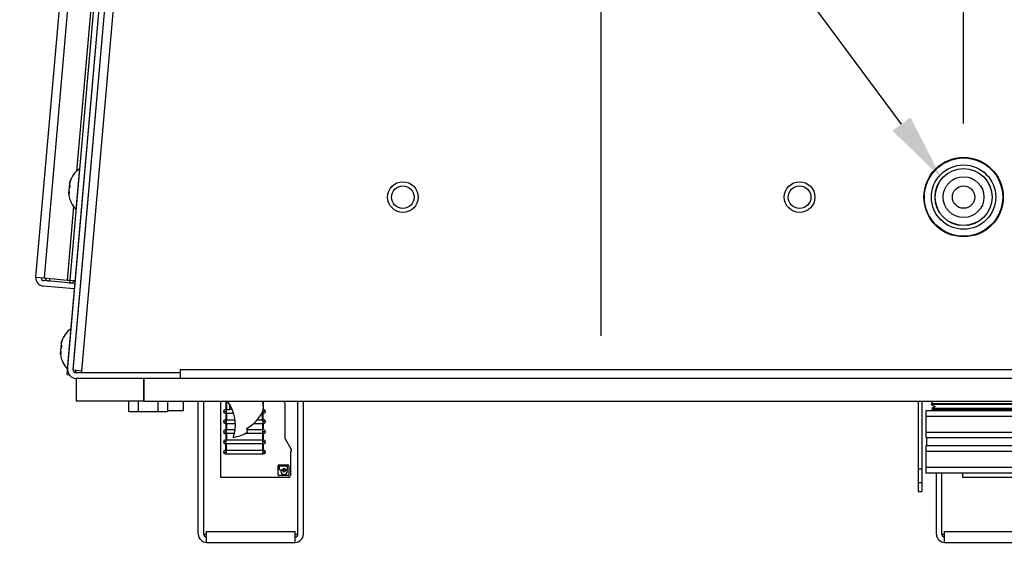
# Model space of a CAD drawing. Units: inches. Extents: x 0 to 156, y -29 to 85.
# Drawn here: x 42 to 53, y 3 to 9 of the extents above; entities that cross this region are included whole.
import ezdxf
from ezdxf import colors
from ezdxf.entities.mleader import LeaderData, LeaderLine
from ezdxf.enums import TextEntityAlignment as Align
from ezdxf.math import Vec2, Vec3

# ---------------------------------------------------------------- set-up
doc = ezdxf.new("R2010")
doc.units = ezdxf.units.IN
doc.header["$MEASUREMENT"] = 0
for name, color, linetype in [('0.25-20_PEM_CLIN', 7, 'Continuous'), ('20003__SHROUD__1', 7, 'Continuous'), ('22417__SLIDING_F', 7, 'Continuous'), ('22425__PHOENIX_T', 7, 'Continuous'), ('22432_EXTNSN^CHA', 7, 'Continuous'), ('22440__STANDOFF_', 7, 'Continuous'), ('44010_FILTER__FR', 7, 'Continuous'), ('61252-4_38D_STRA', 7, 'Continuous'), ('71401-7_GASKET_4', 7, 'Continuous'), ('71401-8_GASKET_4', 7, 'Continuous'), ('79000_COUPLING__', 7, 'Continuous'), ('BOLT_1^4-20_HEX_', 7, 'Continuous'), ('CABLE_3', 7, 'Continuous'), ('COMPRESSION_STRA', 7, 'Continuous'), ('Default', 7, 'Continuous'), ('DFK-PC_5-4-ST_7.', 7, 'Continuous'), ('PEM_STUD_FH-0420', 7, 'Continuous'), ('SCREW__PANHEAD_N', 7, 'Continuous'), ('SPC_5-4-STCL-7.6', 7, 'Continuous')]:
    doc.layers.add(name, color=color, linetype=linetype)
doc.styles.add('SEACAD_Arial', font='arial.ttf')

# ---------------------------------------------------------------- blocks, each defined once
blk = doc.blocks.new('_DOT')
at = {"color": 0}
blk.add_line((0, 0), (-1, 0), dxfattribs=at)
at = {"color": 0, "const_width": 0.333}
blk.add_lwpolyline([(-0.1665, 0, 1), (0.1665, 0, 1)], format="xyb", close=True, dxfattribs=at)
blk = doc.blocks.new('SE4')
at = {"layer": '0.25-20_PEM_CLIN', "color": 7, "linetype": 'Continuous'}
for p, q in [((43.515, 4.714), (43.515, 4.711)), ((43.955, 4.711), (43.955, 4.714))]:
    blk.add_line(p, q, dxfattribs=at)
at = {"layer": '20003__SHROUD__1', "color": 7, "linetype": 'Continuous'}
for p, q in [((43.655, 14.042), (42.837, 4.69)), ((42.837, 4.69), (42.861, 4.688))]:
    blk.add_line(p, q, dxfattribs=at)
at = {"layer": '22417__SLIDING_F', "color": 7, "linetype": 'Continuous'}
for p, q in [((42.494, 5.764), (43.132, 13.057)), ((43.222, 13.049), (42.584, 5.757)), ((43.506, 13.024), (42.868, 5.732)), ((43.371, 11.825), (42.943, 6.936)), ((42.909, 6.545), (42.838, 5.734)), ((42.494, 5.764), (42.584, 5.757)), ((42.92, 5.637), (42.576, 5.667)), ((42.925, 5.697), (42.581, 5.727)), ((42.584, 5.757), (42.838, 5.734)), ((42.838, 5.734), (42.868, 5.732)), ((42.868, 5.732), (42.928, 5.727))]:
    blk.add_line(p, q, dxfattribs=at)
for radius in [0.09, 0.03]:
    blk.add_arc((42.584, 5.757), radius, 175, 265, dxfattribs=at)
at = {"layer": '22425__PHOENIX_T', "color": 7, "linetype": 'Continuous'}
for p, q in [((44.287, 2.93), (44.287, 4.399)), ((44.347, 2.93), (44.347, 4.399)), ((44.347, 2.93), (44.347, 4.399)), ((45.387, 2.93), (45.387, 4.399)), ((45.387, 2.93), (45.387, 4.399)), ((45.447, 2.93), (45.447, 4.399)), ((52.435, 2.93), (52.435, 3.604)), ((52.495, 2.93), (52.495, 3.604)), ((52.495, 2.93), (52.495, 3.604)), ((44.378, 2.839), (44.378, 2.96)), ((44.378, 2.96), (45.356, 2.96)), ((45.356, 2.839), (45.356, 2.96)), ((52.526, 2.839), (52.526, 2.96)), ((52.526, 2.96), (53.504, 2.96)), ((44.347, 2.93), (44.378, 2.93)), ((44.378, 2.839), (44.378, 2.899)), ((44.378, 2.899), (44.378, 2.899)), ((44.378, 2.839), (45.356, 2.839)), ((44.378, 2.839), (44.378, 2.839)), ((45.356, 2.93), (45.387, 2.93)), ((45.356, 2.839), (45.356, 2.899)), ((45.356, 2.899), (45.356, 2.899)), ((45.356, 2.839), (45.356, 2.839)), ((52.495, 2.93), (52.526, 2.93)), ((52.526, 2.839), (52.526, 2.899)), ((52.526, 2.899), (52.526, 2.899)), ((52.526, 2.839), (53.504, 2.839)), ((52.526, 2.839), (52.526, 2.839))]:
    blk.add_line(p, q, dxfattribs=at)
for centre, radius, start, end in [((44.378, 2.93), 0.091, 180, 270), ((44.378, 2.93), 0.031, 180, 270), ((45.356, 2.93), 0.091, 270, 0), ((45.356, 2.93), 0.031, 270, 0), ((52.526, 2.93), 0.091, 180, 270), ((52.526, 2.93), 0.031, 180, 270)]:
    blk.add_arc(centre, radius, start, end, dxfattribs=at)
for points in [[(44.347, 2.93), (44.348, 2.926), (44.349, 2.922), (44.35, 2.917)], [(45.384, 2.918), (45.385, 2.922), (45.386, 2.926), (45.387, 2.93)], [(52.495, 2.93), (52.496, 2.926), (52.497, 2.922), (52.498, 2.917)]]:
    blk.add_open_spline(points, degree=3, dxfattribs=at)
at = {"layer": '22432_EXTNSN^CHA', "color": 7, "linetype": 'Continuous'}
for p, q in [((42.844, 4.751), (43.659, 14.065)), ((42.906, 4.745), (43.721, 14.059)), ((42.906, 4.738), (43.72, 14.046)), ((43.813, 14.041), (42.999, 4.729)), ((42.906, 4.745), (42.907, 4.745)), ((42.999, 4.729), (42.906, 4.738)), ((42.934, 4.712), (42.936, 4.735)), ((42.935, 4.712), (42.937, 4.735)), ((44.085, 4.711), (42.937, 4.711)), ((42.999, 4.729), (42.997, 4.714)), ((42.997, 4.714), (44.088, 4.714)), ((43.029, 4.714), (43.028, 4.711)), ((43.059, 4.711), (43.06, 4.714)), ((43.441, 4.711), (43.442, 4.714)), ((44.085, 4.711), (44.085, 4.649)), ((44.088, 4.711), (44.085, 4.711)), ((44.088, 4.742), (44.088, 4.714)), ((44.088, 4.742), (44.088, 4.742)), ((53.382, 4.742), (44.088, 4.742)), ((44.088, 4.742), (44.088, 4.649)), ((44.085, 4.649), (42.937, 4.649)), ((53.382, 4.649), (44.088, 4.649))]:
    blk.add_line(p, q, dxfattribs=at)
for centre, radius in [((52.735, 6.649), 0.438), ((46.545, 6.649), 0.125), ((50.925, 6.649), 0.125)]:
    blk.add_circle(centre, radius, dxfattribs=at)
for radius in [0.093, 0.031]:
    blk.add_arc((42.937, 4.742), radius, 175, 270, dxfattribs=at)
at = {"layer": '22440__STANDOFF_', "color": 7, "linetype": 'Continuous'}
for p, q in [((52.235, 4.399), (52.235, 3.649)), ((52.273, 4.399), (52.273, 3.649)), ((52.235, 3.649), (52.273, 3.649)), ((52.235, 3.649), (52.235, 3.499)), ((52.273, 3.649), (52.273, 3.499)), ((52.235, 3.499), (52.273, 3.499)), ((52.235, 3.499), (52.235, 3.399)), ((52.273, 3.499), (52.273, 3.399)), ((52.235, 3.399), (52.273, 3.399))]:
    blk.add_line(p, q, dxfattribs=at)
at = {"layer": '44010_FILTER__FR', "color": 7, "linetype": 'Continuous'}
for p, q in [((42.645, 5.751), (42.642, 5.721)), ((42.868, 5.732), (42.865, 5.702))]:
    blk.add_line(p, q, dxfattribs=at)
for centre, start, end in [((42.647, 5.781), 205, 265), ((42.871, 5.762), 265, 325)]:
    blk.add_arc(centre, 0.06, start, end, dxfattribs=at)
at = {"layer": '61252-4_38D_STRA', "color": 7, "linetype": 'Continuous'}
for radius in [0.314, 0.225, 0.123]:
    blk.add_circle((52.735, 6.649), radius, dxfattribs=at)
at = {"layer": '71401-7_GASKET_4', "color": 7, "linetype": 'Continuous'}
for p, q in [((42.937, 4.649), (42.937, 4.399)), ((43.685, 4.649), (43.685, 4.399)), ((43.685, 4.399), (42.937, 4.399))]:
    blk.add_line(p, q, dxfattribs=at)
at = {"layer": '71401-8_GASKET_4', "color": 7, "linetype": 'Continuous'}
for p, q in [((43.685, 4.399), (43.685, 4.649)), ((44.085, 4.649), (44.088, 4.649)), ((43.685, 4.399), (53.785, 4.399))]:
    blk.add_line(p, q, dxfattribs=at)
at = {"layer": '79000_COUPLING__', "color": 7, "linetype": 'Continuous'}
for radius in [0.432, 0.355, 0.315]:
    blk.add_circle((52.735, 6.649), radius, dxfattribs=at)
at = {"layer": 'BOLT_1^4-20_HEX_', "color": 7, "linetype": 'Continuous'}
for p, q in [((43.52, 4.285), (43.52, 4.399)), ((43.628, 4.285), (43.628, 4.399)), ((43.843, 4.285), (43.843, 4.399)), ((43.951, 4.285), (43.951, 4.399)), ((44.122, 4.295), (44.122, 4.399)), ((43.52, 4.285), (43.628, 4.285)), ((43.628, 4.285), (43.843, 4.285)), ((43.843, 4.285), (43.951, 4.285)), ((43.951, 4.295), (44.122, 4.295))]:
    blk.add_line(p, q, dxfattribs=at)
at = {"layer": 'CABLE_3', "color": 7, "linetype": 'Continuous'}
blk.add_open_spline([(52.654, 7.069), (52.652, 7.071), (52.651, 7.074), (52.65, 7.076)], degree=3, dxfattribs=at)
blk.add_open_spline([(52.422, 6.952), (52.423, 6.952), (52.424, 6.949), (52.425, 6.947), (52.426, 6.945)], degree=3, knots=[0.834836159, 0.834836159, 0.834836159, 0.834836159, 0.834918694, 0.836748273, 0.836748273, 0.836748273, 0.836748273], dxfattribs=at)
at = {"layer": 'COMPRESSION_STRA', "color": 7, "linetype": 'Continuous'}
for p, q in [((52.393, 4.399), (52.379, 4.359)), ((53.349, 4.359), (52.379, 4.359)), ((52.379, 4.359), (52.421, 4.338)), ((53.349, 4.367), (52.383, 4.367)), ((53.52, 4.291), (52.318, 4.291)), ((52.318, 4.291), (52.318, 4.053)), ((52.393, 4.312), (52.383, 4.305)), ((53.349, 4.305), (52.383, 4.305)), ((52.383, 4.305), (52.414, 4.291)), ((52.421, 4.338), (52.385, 4.317)), ((53.349, 4.317), (52.385, 4.317)), ((52.385, 4.317), (52.393, 4.312)), ((53.572, 4.229), (52.318, 4.229)), ((52.318, 4.229), (52.318, 3.991)), ((53.572, 4.053), (52.318, 4.053)), ((53.572, 3.991), (52.318, 3.991)), ((52.327, 3.991), (52.327, 3.903)), ((52.327, 3.991), (52.327, 3.903)), ((53.572, 3.903), (52.318, 3.903)), ((52.318, 3.903), (52.318, 3.666)), ((53.572, 3.841), (52.318, 3.841)), ((52.318, 3.841), (52.318, 3.604)), ((53.572, 3.666), (52.318, 3.666)), ((53.572, 3.604), (52.318, 3.604))]:
    blk.add_line(p, q, dxfattribs=at)
at = {"layer": 'DFK-PC_5-4-ST_7.', "color": 7, "linetype": 'Continuous'}
for p, q in [((44.638, 4.354), (44.611, 4.399)), ((44.997, 4.399), (45.004, 4.321)), ((44.83, 4.054), (44.823, 4.095))]:
    blk.add_line(p, q, dxfattribs=at)
for centre, radius, start, end in [((44.263, 4.136), 0.433, 341.2622, 30.1196), ((44.584, 4.493), 0.464, 300.9403, 332.3278), ((44.925, 4.314), 0.0787, 332.3278, 4.5), ((44.589, 4.474), 0.484, 279.9982, 299.8422)]:
    blk.add_arc(centre, radius, start, end, dxfattribs=at)
at = {"layer": 'PEM_STUD_FH-0420', "color": 7, "linetype": 'Continuous'}
for centre in [(46.545, 6.649), (46.545, 6.649), (50.925, 6.649)]:
    blk.add_circle(centre, 0.169, dxfattribs=at)
at = {"layer": 'SCREW__PANHEAD_N', "color": 7, "linetype": 'Continuous'}
for p, q in [((42.974, 6.962), (42.934, 6.514)), ((42.865, 6.754), (42.862, 6.754)), ((42.863, 6.768), (42.87, 6.768)), ((42.865, 6.803), (42.867, 6.803)), ((42.866, 6.808), (42.868, 6.808)), ((42.874, 6.83), (42.875, 6.83)), ((42.964, 6.833), (42.962, 6.833)), ((42.862, 6.689), (42.855, 6.689)), ((42.861, 6.688), (42.856, 6.689)), ((42.857, 6.707), (42.86, 6.707)), ((42.862, 6.696), (42.857, 6.697)), ((42.946, 6.643), (42.948, 6.643)), ((42.771, 5.005), (42.778, 5.004)), ((42.773, 5.039), (42.775, 5.039)), ((42.774, 5.044), (42.776, 5.044)), ((42.782, 5.066), (42.783, 5.066)), ((42.77, 4.925), (42.763, 4.926)), ((42.77, 4.932), (42.764, 4.933)), ((42.769, 4.925), (42.764, 4.925)), ((42.765, 4.943), (42.768, 4.943)), ((42.773, 4.99), (42.77, 4.99))]:
    blk.add_line(p, q, dxfattribs=at)
for centre, radius, start, end in [((43.156, 6.72), 0.303, 127.075, 161.2715), ((42.913, 6.757), 0.0519, 166.9352, 183.0648), ((43.156, 6.72), 0.303, 188.7285, 222.925), ((42.911, 6.727), 0.0519, 166.9352, 183.0648), ((43.064, 4.957), 0.303, 127.075, 161.2715), ((42.821, 4.993), 0.0519, 166.9352, 183.0648), ((43.064, 4.957), 0.303, 188.7285, 222.925), ((42.819, 4.963), 0.0519, 166.9352, 183.0648)]:
    blk.add_arc(centre, radius, start, end, dxfattribs=at)
for centre, ratio, start_param, end_param in [((43.153, 6.686), 0.718968, 6.049326, 6.157331), ((43.159, 6.755), 0.718968, 0.125854, 0.162387), ((43.155, 6.707), 0.961409, 6.109315, 6.157331), ((43.161, 6.769), 0.242441, 0.125854, 0.233859), ((43.158, 6.734), 0.961409, 6.049326, 6.157331), ((43.159, 6.755), 0.718968, 6.049326, 6.157331), ((43.152, 6.672), 0.242441, 0.125854, 0.233859), ((43.153, 6.686), 0.718968, 0.125854, 0.173871), ((43.152, 6.672), 0.242441, -0.173871, -0.125854), ((43.155, 6.707), 0.961409, 0.125854, 0.151581), ((43.158, 6.734), 0.961409, 0.125854, 0.233859), ((43.063, 4.943), 0.961409, 6.109315, 6.157331), ((43.069, 5.005), 0.242441, 0.125854, 0.233859), ((43.066, 4.97), 0.961409, 6.049326, 6.157331), ((43.067, 4.991), 0.718968, 6.049326, 6.157331), ((43.061, 4.922), 0.718968, 0.125854, 0.173871), ((43.063, 4.943), 0.961409, 0.125854, 0.151581), ((43.06, 4.908), 0.242441, 0.125854, 0.233859), ((43.06, 4.908), 0.242441, -0.173871, -0.125854), ((43.066, 4.97), 0.961409, 0.125854, 0.233859), ((43.061, 4.922), 0.718968, 6.049326, 6.157331), ((43.067, 4.991), 0.718968, 0.125854, 0.162387)]:
    blk.add_ellipse(centre, major_axis=(-0.298, 0.026), ratio=ratio, start_param=start_param, end_param=end_param, dxfattribs=at)
for points, knots in [([(42.865, 6.796), (42.865, 6.795), (42.865, 6.794), (42.864, 6.792), (42.864, 6.789), (42.864, 6.787), (42.864, 6.786), (42.864, 6.786), (42.864, 6.786)], [0, 0, 0, 0, 0.125713, 0.250942, 0.499584, 0.748637, 0.874136, 1, 1, 1, 1]), ([(42.866, 6.804), (42.866, 6.804), (42.866, 6.803), (42.865, 6.803), (42.865, 6.804), (42.866, 6.805), (42.866, 6.806), (42.866, 6.807), (42.866, 6.808)], [0, 0, 0, 0, 0.125713, 0.250942, 0.499584, 0.748637, 0.874136, 1, 1, 1, 1]), ([(42.869, 6.777), (42.87, 6.777), (42.87, 6.777), (42.87, 6.776), (42.87, 6.775), (42.87, 6.773), (42.87, 6.77), (42.87, 6.768), (42.869, 6.765), (42.869, 6.763), (42.868, 6.761), (42.868, 6.761)], [0, 0, 0, 0, 0.082942, 0.165809, 0.25083, 0.376945, 0.499949, 0.62295, 0.749304, 0.875868, 1, 1, 1, 1]), ([(42.874, 6.83), (42.874, 6.83), (42.875, 6.831), (42.875, 6.832), (42.875, 6.833), (42.876, 6.833), (42.876, 6.833), (42.876, 6.832), (42.875, 6.83), (42.874, 6.828), (42.874, 6.827), (42.874, 6.826)], [0, 0, 0, 0, 0.082939, 0.165805, 0.250828, 0.376947, 0.499948, 0.622947, 0.7493, 0.875867, 1, 1, 1, 1]), ([(42.856, 6.689), (42.856, 6.689), (42.856, 6.689), (42.855, 6.689), (42.855, 6.689), (42.855, 6.688), (42.855, 6.686), (42.855, 6.685), (42.856, 6.685)], [0, 0, 0, 0, 0.125713, 0.250942, 0.499584, 0.748637, 0.874136, 1, 1, 1, 1]), ([(42.857, 6.697), (42.857, 6.697), (42.856, 6.698), (42.856, 6.701), (42.857, 6.703), (42.857, 6.705), (42.857, 6.706), (42.857, 6.707), (42.857, 6.707)], [0, 0, 0, 0, 0.125713, 0.250942, 0.499584, 0.748637, 0.874136, 1, 1, 1, 1]), ([(42.862, 6.693), (42.862, 6.693), (42.862, 6.691), (42.862, 6.69), (42.863, 6.688), (42.863, 6.685), (42.863, 6.683), (42.862, 6.682), (42.862, 6.681), (42.862, 6.68), (42.861, 6.681), (42.861, 6.681)], [0, 0, 0, 0, 0.082942, 0.165809, 0.250829, 0.376945, 0.499949, 0.62295, 0.749303, 0.875867, 1, 1, 1, 1]), ([(42.773, 5.032), (42.773, 5.031), (42.773, 5.03), (42.772, 5.028), (42.772, 5.025), (42.772, 5.023), (42.772, 5.022), (42.772, 5.022), (42.772, 5.022)], [0, 0, 0, 0, 0.125713, 0.250942, 0.499584, 0.748637, 0.874136, 1, 1, 1, 1]), ([(42.774, 5.04), (42.774, 5.04), (42.774, 5.039), (42.773, 5.039), (42.773, 5.04), (42.774, 5.041), (42.774, 5.043), (42.774, 5.044), (42.774, 5.044)], [0, 0, 0, 0, 0.125713, 0.250942, 0.499584, 0.748637, 0.874136, 1, 1, 1, 1]), ([(42.777, 5.014), (42.777, 5.013), (42.778, 5.013), (42.778, 5.012), (42.778, 5.011), (42.778, 5.009), (42.778, 5.007), (42.778, 5.004), (42.777, 5.001), (42.777, 4.999), (42.776, 4.998), (42.776, 4.997)], [0, 0, 0, 0, 0.082942, 0.165809, 0.25083, 0.376945, 0.499949, 0.62295, 0.749304, 0.875868, 1, 1, 1, 1]), ([(42.782, 5.066), (42.782, 5.067), (42.782, 5.067), (42.783, 5.068), (42.783, 5.069), (42.784, 5.069), (42.784, 5.069), (42.783, 5.068), (42.783, 5.066), (42.782, 5.064), (42.782, 5.063), (42.782, 5.062)], [0, 0, 0, 0, 0.082939, 0.165805, 0.250828, 0.376947, 0.499948, 0.622947, 0.7493, 0.875867, 1, 1, 1, 1]), ([(42.764, 4.925), (42.764, 4.925), (42.764, 4.925), (42.763, 4.926), (42.763, 4.925), (42.763, 4.924), (42.763, 4.922), (42.763, 4.921), (42.763, 4.921)], [0, 0, 0, 0, 0.125713, 0.250942, 0.499584, 0.748637, 0.874136, 1, 1, 1, 1]), ([(42.764, 4.933), (42.764, 4.933), (42.764, 4.935), (42.764, 4.937), (42.765, 4.94), (42.765, 4.942), (42.765, 4.943), (42.765, 4.943), (42.765, 4.943)], [0, 0, 0, 0, 0.125713, 0.250942, 0.499584, 0.748637, 0.874136, 1, 1, 1, 1]), ([(42.77, 4.929), (42.77, 4.929), (42.77, 4.928), (42.77, 4.926), (42.771, 4.924), (42.771, 4.922), (42.771, 4.919), (42.77, 4.918), (42.77, 4.917), (42.769, 4.916), (42.769, 4.917), (42.769, 4.917)], [0, 0, 0, 0, 0.082942, 0.165809, 0.250829, 0.376945, 0.499949, 0.62295, 0.749303, 0.875867, 1, 1, 1, 1])]:
    blk.add_open_spline(points, degree=3, knots=knots, dxfattribs=at)
at = {"layer": 'SPC_5-4-STCL-7.6', "color": 7, "linetype": 'Continuous'}
for p, q in [((44.537, 3.556), (44.537, 4.399)), ((44.59, 4.399), (44.59, 4.304)), ((44.598, 4.399), (44.598, 4.304)), ((44.63, 4.368), (44.63, 4.304)), ((45.004, 4.399), (45.004, 4.317)), ((45.151, 4.399), (45.228, 4.393)), ((45.246, 3.985), (45.246, 4.373)), ((44.565, 4.284), (44.594, 4.284)), ((44.584, 4.304), (44.594, 4.304)), ((44.584, 4.265), (44.594, 4.265)), ((44.59, 4.265), (44.59, 4.192)), ((44.594, 4.304), (44.598, 4.304)), ((44.594, 4.304), (44.594, 4.284)), ((44.594, 4.284), (44.594, 4.265)), ((44.594, 4.265), (44.598, 4.265)), ((44.598, 4.304), (44.63, 4.304)), ((44.598, 4.265), (44.677, 4.265)), ((44.598, 4.265), (44.598, 4.192)), ((44.663, 4.304), (44.63, 4.304)), ((44.988, 4.265), (44.996, 4.265)), ((44.996, 4.192), (44.996, 4.265)), ((45, 4.265), (44.996, 4.265)), ((45, 4.284), (45, 4.29)), ((45.029, 4.284), (45, 4.284)), ((45, 4.265), (45, 4.284)), ((45.01, 4.265), (45, 4.265)), ((45.01, 4.304), (45.003, 4.304)), ((45.004, 4.312), (45.004, 4.304)), ((45.004, 4.192), (45.004, 4.265)), ((44.565, 4.172), (44.594, 4.172)), ((44.584, 4.192), (44.594, 4.192)), ((44.584, 4.152), (44.594, 4.152)), ((44.59, 4.152), (44.59, 4.08)), ((44.594, 4.192), (44.594, 4.172)), ((44.594, 4.192), (44.598, 4.192)), ((44.594, 4.172), (44.594, 4.152)), ((44.594, 4.152), (44.598, 4.152)), ((44.598, 4.192), (44.693, 4.192)), ((44.598, 4.152), (44.696, 4.152)), ((44.598, 4.152), (44.598, 4.08)), ((44.899, 4.152), (44.996, 4.152)), ((44.937, 4.192), (44.996, 4.192)), ((45, 4.192), (44.996, 4.192)), ((44.996, 4.152), (44.996, 4.08)), ((44.996, 4.152), (45, 4.152)), ((45, 4.172), (45, 4.192)), ((45.01, 4.192), (45, 4.192)), ((45.029, 4.172), (45, 4.172)), ((45, 4.172), (45, 4.152)), ((45.01, 4.152), (45, 4.152)), ((45.004, 4.152), (45.004, 4.08)), ((44.565, 4.06), (44.594, 4.06)), ((44.584, 4.08), (44.594, 4.08)), ((44.584, 4.04), (44.594, 4.04)), ((44.59, 4.04), (44.59, 3.967)), ((44.594, 4.08), (44.598, 4.08)), ((44.594, 4.08), (44.594, 4.06)), ((44.594, 4.06), (44.594, 4.04)), ((44.594, 4.04), (44.598, 4.04)), ((44.693, 4.08), (44.598, 4.08)), ((44.598, 4.04), (44.598, 3.967)), ((44.686, 4.04), (44.598, 4.04)), ((44.996, 4.04), (44.804, 4.04)), ((44.996, 4.08), (44.826, 4.08)), ((45, 4.08), (44.996, 4.08)), ((44.996, 4.04), (44.996, 3.967)), ((45, 4.04), (44.996, 4.04)), ((45, 4.06), (45, 4.08)), ((45.01, 4.08), (45, 4.08)), ((45.029, 4.06), (45, 4.06)), ((45, 4.04), (45, 4.06)), ((45.01, 4.04), (45, 4.04)), ((45.004, 4.04), (45.004, 3.967)), ((44.594, 3.948), (44.565, 3.948)), ((44.594, 3.967), (44.584, 3.967)), ((44.594, 3.928), (44.584, 3.928)), ((44.59, 3.855), (44.59, 3.928)), ((44.594, 3.967), (44.598, 3.967)), ((44.594, 3.948), (44.594, 3.967)), ((44.594, 3.928), (44.594, 3.948)), ((44.598, 3.928), (44.594, 3.928)), ((44.996, 3.967), (44.598, 3.967)), ((44.996, 3.928), (44.598, 3.928)), ((44.598, 3.855), (44.598, 3.928)), ((45, 3.967), (44.996, 3.967)), ((44.996, 3.928), (44.996, 3.855)), ((45, 3.928), (44.996, 3.928)), ((45, 3.967), (45.01, 3.967)), ((45, 3.948), (45, 3.967)), ((45, 3.948), (45.029, 3.948)), ((45, 3.928), (45, 3.948)), ((45, 3.928), (45.01, 3.928)), ((45.004, 3.928), (45.004, 3.855)), ((45.317, 3.862), (45.246, 3.985)), ((44.565, 3.836), (44.594, 3.836)), ((44.584, 3.855), (44.594, 3.855)), ((44.584, 3.816), (44.594, 3.816)), ((44.594, 3.855), (44.598, 3.855)), ((44.594, 3.855), (44.594, 3.836)), ((44.594, 3.836), (44.594, 3.816)), ((44.594, 3.816), (45, 3.816)), ((44.598, 3.855), (44.996, 3.855)), ((44.996, 3.855), (45, 3.855)), ((45.01, 3.855), (45, 3.855)), ((45, 3.855), (45, 3.836)), ((45.029, 3.836), (45, 3.836)), ((45, 3.816), (45, 3.836)), ((45.01, 3.816), (45, 3.816)), ((45.305, 3.843), (45.305, 3.576)), ((45.309, 3.843), (45.305, 3.843)), ((45.317, 3.851), (45.317, 3.862)), ((45.167, 3.584), (45.167, 3.685)), ((45.175, 3.694), (45.277, 3.694)), ((45.18, 3.674), (45.18, 3.647)), ((45.266, 3.68), (45.186, 3.68)), ((45.186, 3.641), (45.213, 3.641)), ((45.198, 3.626), (45.198, 3.626)), ((45.213, 3.633), (45.204, 3.633)), ((45.257, 3.641), (45.266, 3.641)), ((45.266, 3.633), (45.257, 3.633)), ((45.272, 3.647), (45.272, 3.674)), ((45.272, 3.626), (45.272, 3.626)), ((45.285, 3.685), (45.285, 3.584)), ((52.728, 3.556), (52.728, 3.604)), ((45.285, 3.556), (44.537, 3.556)), ((45.277, 3.576), (45.175, 3.576)), ((53.476, 3.556), (52.728, 3.556))]:
    blk.add_line(p, q, dxfattribs=at)
blk.add_circle((45.235, 3.637), 0.00899, dxfattribs=at)
for centre, radius, start, end in [((45.226, 4.373), 0.0197, 0, 85), ((44.584, 4.284), 0.0197, 90, 180), ((44.584, 4.284), 0.0197, 180, 270), ((45.01, 4.284), 0.0197, 0, 90), ((45.01, 4.284), 0.0197, 270, 0), ((44.584, 4.172), 0.0197, 90, 180), ((44.584, 4.172), 0.0197, 180, 270), ((45.01, 4.172), 0.0197, 0, 90), ((45.01, 4.172), 0.0197, 270, 0), ((44.584, 4.06), 0.0197, 90, 180), ((44.584, 4.06), 0.0197, 180, 270), ((45.01, 4.06), 0.0197, 0, 90), ((45.01, 4.06), 0.0197, 270, 0), ((44.584, 3.948), 0.0197, 90, 180), ((44.584, 3.948), 0.0197, 180, 270), ((45.01, 3.948), 0.0197, 0, 90), ((45.01, 3.948), 0.0197, 270, 0), ((44.584, 3.836), 0.0197, 90, 180), ((44.584, 3.836), 0.0197, 180, 270), ((45.01, 3.836), 0.0197, 0, 90), ((45.01, 3.836), 0.0197, 270, 0), ((45.309, 3.851), 0.00787, 270, 0), ((45.175, 3.685), 0.0083, 90, 180), ((45.186, 3.674), 0.00622, 90, 180), ((45.186, 3.647), 0.00622, 180, 270), ((45.204, 3.626), 0.00622, 90, 180), ((45.235, 3.626), 0.0374, 180, 0), ((45.213, 3.647), 0.00622, 270, 334.1151), ((45.213, 3.626), 0.00622, 25.8849, 90), ((45.235, 3.637), 0.018, 25.8849, 154.1151), ((45.235, 3.637), 0.018, 205.8849, 334.1151), ((45.257, 3.647), 0.00622, 205.8849, 270), ((45.257, 3.626), 0.00622, 90, 154.1151), ((45.266, 3.674), 0.00622, 0, 90), ((45.266, 3.647), 0.00622, 270, 0), ((45.266, 3.626), 0.00622, 0, 90), ((45.277, 3.685), 0.0083, 0, 90), ((45.175, 3.584), 0.0083, 180, 270), ((45.277, 3.584), 0.0083, 270, 0), ((45.285, 3.576), 0.0197, 270, 0)]:
    blk.add_arc(centre, radius, start, end, dxfattribs=at)
blk = doc.blocks.new('GDimGGroup2')
at = {"layer": 'Default', "linetype": 'Continuous'}
h = blk.add_hatch(color=7, dxfattribs=at)
edge = h.paths.add_edge_path()
edge.add_ellipse((48.735, 15.105), major_axis=(0.25, 0), ratio=1, start_angle=0, end_angle=360)
at = {"layer": 'Default', "color": 7, "linetype": 'Continuous'}
blk.add_line((48.735, 5.117), (48.735, 15.48), dxfattribs=at)
at = {"layer": 'Default', "color": 7, "linetype": 'Continuous', "style": 'SEACAD_Arial'}
blk.add_text('.000', height=0.75, dxfattribs=at).set_placement((47.708, 16.68), align=Align.TOP_LEFT)
blk = doc.blocks.new('GDimGGroup3')
at = {"layer": 'Default', "color": 7, "linetype": 'Continuous'}
blk.add_line((52.735, 7.462), (52.735, 15.48), dxfattribs=at)
at = {"layer": 'Default', "color": 7, "linetype": 'Continuous', "style": 'SEACAD_Arial'}
blk.add_text('4.000', height=0.75, dxfattribs=at).set_placement((51.415, 16.68), align=Align.TOP_LEFT)

msp = doc.modelspace()

# ---------------------------------------------------------------- block references
at = {"layer": 'Default'}
for name in ['GDimGGroup2', 'GDimGGroup3', 'SE4']:
    msp.add_blockref(name, (0, 0), dxfattribs=at)

# ---------------------------------------------------------------- leaders
at = {"layer": 'Default', "color": 7, "linetype": 'Continuous'}
ml = msp.add_multileader_mtext('Standard', dxfattribs=at)
ml.set_content('\\pxsm0.9;{\\fArial|c0|p34;\\W1.;COLD \\PAIR \\PSUPPLY\\P\\P}', color=256)
ml.set_leader_properties(linetype='ByLayer')
ml.set_arrow_properties(name='DOT')
ml.build(insert=Vec2(0, 0))
ml.multileader.update_dxf_attribs({"leader_type": 0, "dogleg_length": 0, "arrow_head_size": 0.75})
ctx = ml.context
ctx.base_point, ctx.char_height, ctx.arrow_head_size, ctx.landing_gap_size = Vec3(93.9555, 58.7181), 0.75, 0.75, 0.2625
notes = []
notes.append((ctx, [(0, (0, 0, 0), (0, 0), (1, 0), 1, [])]))
ctx.mtext.insert = Vec3(94.0455, 58.7181)
ml = msp.add_multileader_mtext('Standard', dxfattribs=at)
ml.set_content('\\pxsm0.9;{\\fArial|c0|p34;\\W1.;TEMPLATE VIEW\\P(FROM INSIDE\\PENCLOSURE)\\PFOR CUTOUT AND\\PBOLT PATTERN\\PSEE CUTOUT\\PTEMPLATE\\P\\P}', color=256)
ml.set_leader_properties(linetype='ByLayer')
ml.set_arrow_properties(name='DOT')
ml.build(insert=Vec2(0, 0))
ml.multileader.update_dxf_attribs({"leader_type": 0, "dogleg_length": 0.8438, "arrow_head_size": 0.5625})
ctx = ml.context
ctx.base_point, ctx.char_height, ctx.arrow_head_size, ctx.landing_gap_size = Vec3(117.9237, 48.219), 0.5625, 0.5625, 0.1969
notes.append((ctx, [(0, (0, 0, 0), (0, 0), (1, 0), 1, [])]))
ctx.mtext.insert, ctx.mtext.alignment = Vec3(118.0137, 48.219), 2
ml = msp.add_multileader_mtext('Standard', dxfattribs=at)
ml.set_content('\\pxsm0.9;{\\fArial|c0|p34;\\W1.;COLD \\PAIR \\PRETURN\\P\\P}', color=256)
ml.set_leader_properties(linetype='ByLayer')
ml.set_arrow_properties(name='DOT')
ml.build(insert=Vec2(0, 0))
ml.multileader.update_dxf_attribs({"leader_type": 0, "dogleg_length": 0, "arrow_head_size": 0.75})
ctx = ml.context
ctx.base_point, ctx.char_height, ctx.arrow_head_size, ctx.landing_gap_size = Vec3(93.2888, 38.6354), 0.75, 0.75, 0.2625
notes.append((ctx, [(0, (0, 0, 0), (0, 0), (1, 0), 1, [])]))
ctx.mtext.insert = Vec3(93.3788, 38.6354)
ml = msp.add_multileader_mtext('Standard', dxfattribs=at)
ml.set_content('\\pxsm0.9;{\\fArial|c0|p34;\\W1.;CONDENSATE EMERGENCY OVERFLOW\\P11/16-16 STRAIGHT THREAD\\PMAXIMUM THREAD DEPTH .31"\\P\\P}', color=256)
ml.set_leader_properties(linetype='ByLayer')
ml.build(insert=Vec2(0, 0))
ml.multileader.update_dxf_attribs({"dogleg_length": 0.8754, "arrow_head_size": 0.75})
ctx = ml.context
ctx.base_point, ctx.char_height, ctx.arrow_head_size, ctx.landing_gap_size = Vec3(31.9756, 19.4859), 0.75, 0.75, 0.2625
notes.append((ctx, [(0, (1, 1, 0), (43.4676, 19.0282), (-1, 0), 0.8754, [(0, [(52.4959, 6.853)], 0, [])])]))
ctx.mtext.insert, ctx.mtext.alignment = Vec3(32.0656, 19.4859), 2
ml = msp.add_multileader_mtext('Standard', dxfattribs=at)
ml.set_content('\\pxsm0.9;{\\fArial|c0|p34;\\W1.;NARROW EDGE NE020 - 2,000 BTUH\\P120V, 230V, AND 480V MODELS\\P}', color=256)
ml.set_leader_properties(linetype='ByLayer')
ml.set_arrow_properties(name='DOT')
ml.build(insert=Vec2(0, 0))
ml.multileader.update_dxf_attribs({"leader_type": 0, "has_text_frame": 1, "dogleg_length": 0, "arrow_head_size": 0.9375})
ctx = ml.context
ctx.base_point, ctx.char_height, ctx.arrow_head_size, ctx.landing_gap_size = Vec3(112.1423, 10.5795), 0.9375, 0.9375, 0.3281
notes.append((ctx, [(0, (0, 0, 0), (0, 0), (1, 0), 1, [])]))
ctx.mtext.insert = Vec3(112.2323, 10.5795)
ml = msp.add_multileader_mtext('Standard', dxfattribs=at)
ml.set_content("\\pxsm0.9;{\\fArial|c0|p34;\\W1.;Revision B - 9/25/2013\\PP:\\Solid Edge\\Solid Edge Models\\Templates and Drawings - ENG'G MASTERS, not public\\Air Conditioner Drawings - Corded and Terminal Block\\Thermal Edge\\te_ne_020_termblk_drwng.dft\\P}", color=256)
ml.set_leader_properties(linetype='ByLayer')
ml.set_arrow_properties(name='DOT')
ml.build(insert=Vec2(0, 0))
ml.multileader.update_dxf_attribs({"leader_type": 0, "dogleg_length": 0, "arrow_head_size": 0.375})
ctx = ml.context
ctx.base_point, ctx.char_height, ctx.arrow_head_size, ctx.landing_gap_size = Vec3(111.9185, 7.507), 0.375, 0.375, 0.1313
notes.append((ctx, [(0, (0, 0, 0), (0, 0), (1, 0), 1, [])]))
ctx.mtext.insert = Vec3(112.0085, 7.507)
for ctx, leaders in notes:
    for number, flags, end, landing, length, lines in leaders:
        leader = LeaderData()
        leader.index, (leader.has_last_leader_line, leader.has_dogleg_vector, leader.attachment_direction) = number, flags
        leader.last_leader_point, leader.dogleg_vector, leader.dogleg_length = Vec3(end), Vec3(landing), length
        for number, points, colour, breaks in lines:
            line = LeaderLine()
            line.index, line.vertices, line.color, line.breaks = number, Vec3.list(points), colors.encode_raw_color(colour), breaks
            leader.lines.append(line)
        ctx.leaders.append(leader)

doc.saveas('drawing.dxf')
